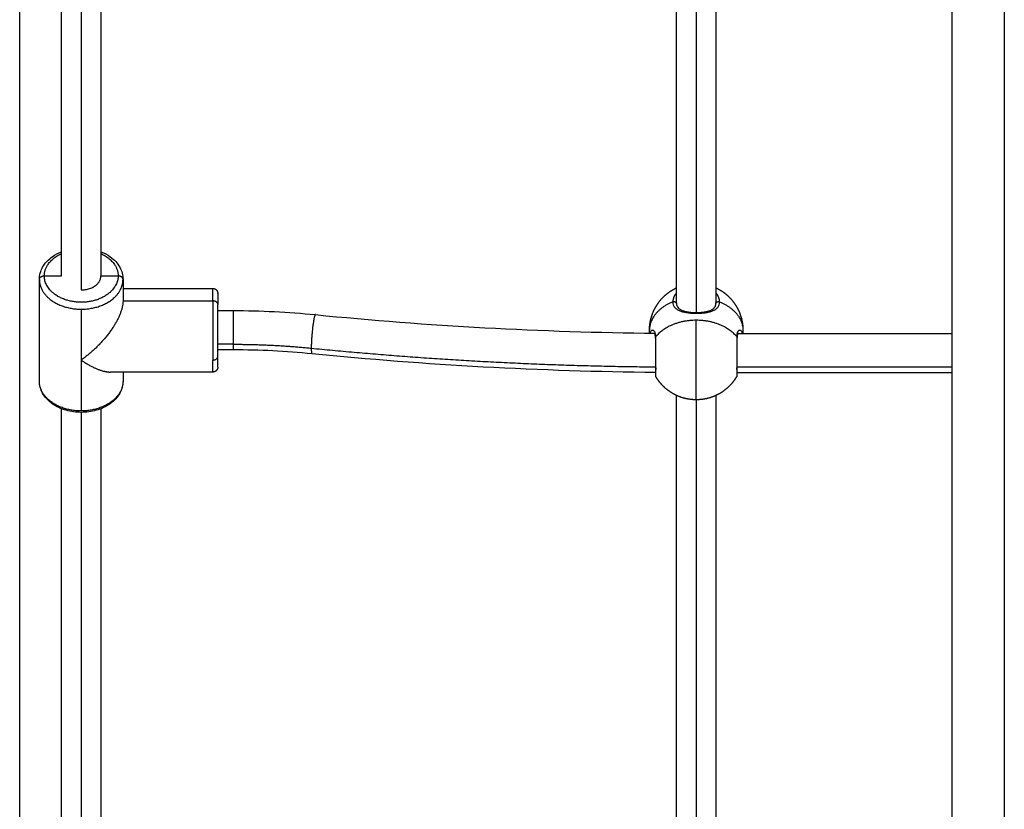
# Model space of a CAD drawing. Units: millimetres. Extents: x -4.8 to 12.6, y 3.6 to 19.8.
# Drawn here: x 5.5 to 5.9, y 14.4 to 14.8 of the extents above; entities that cross this region are included whole.
import ezdxf

# ---------------------------------------------------------------- set-up
doc = ezdxf.new("R2010")
doc.units = ezdxf.units.MM
doc.layers.add('Make2D$Visible$Curves', color=7, linetype='Continuous', true_color=0x000000)
doc.layers.add('Make2D$Visible$Tangents', color=7, linetype='Continuous', true_color=0x000000)

# ---------------------------------------------------------------- blocks, each defined once
blk = doc.blocks.new('OPSHA_S112A')
at = {"layer": 'Make2D$Visible$Curves', "color": 0, "lineweight": -3}
for points, degree in [([(18.80201, 8.02609), (18.80201, 9.21499), (18.80201, 10.40389)], 2), ([(19.18106, 7.94609), (19.18106, 9.17499), (19.18106, 10.40389)], 2), ([(19.06902, 8.47265), (19.06902, 8.56608), (19.06902, 8.65951)], 2), ([(19.08502, 8.65951), (19.08502, 8.56608), (19.08502, 8.47265)], 2), ([(18.81902, 8.4838), (18.81902, 8.56896), (18.81902, 8.65411)], 2), ([(18.83502, 8.65411), (18.83502, 8.56896), (18.83502, 8.4838)], 2), ([(18.81002, 8.44104), (18.81002, 8.46172), (18.81002, 8.4824)], 2), ([(18.81202, 8.4838), (18.81552, 8.4838), (18.81902, 8.4838)], 2), ([(18.83502, 8.4838), (18.83852, 8.4838), (18.84202, 8.4838)], 2), ([(18.84402, 8.4824), (18.84402, 8.47802), (18.84402, 8.47364)], 2), ([(18.84402, 8.47872), (18.86227, 8.47872), (18.88052, 8.47872)], 2), ([(18.84402, 8.47364), (18.86227, 8.47364), (18.88052, 8.47364)], 2), ([(18.88252, 8.46972), (18.88565, 8.46972), (18.88878, 8.46972)], 2), ([(18.88878, 8.46972), (18.89999, 8.46972), (18.91116, 8.46916), (18.9222, 8.46806)], 3), ([(18.9222, 8.46806), (18.96789, 8.46351), (19.01403, 8.46098), (19.06039, 8.46052)], 3), ([(19.05802, 8.46055), (19.05802, 8.46114), (19.05802, 8.46172)], 2), ([(19.09602, 8.46172), (19.09602, 8.46108), (19.09602, 8.46045)], 2), ([(19.09399, 8.46045), (19.13753, 8.46045), (19.18106, 8.46045)], 2), ([(18.88878, 8.45372), (18.88565, 8.45372), (18.88252, 8.45372)], 2), ([(18.92081, 8.45213), (18.91023, 8.45319), (18.89953, 8.45372), (18.88878, 8.45372)], 3), ([(19.06057, 8.44452), (19.01368, 8.44498), (18.96702, 8.44753), (18.92081, 8.45213)], 3), ([(19.06054, 8.44646), (19.06056, 8.44622), (19.06057, 8.446), (19.06057, 8.44579)], 3), ([(19.09348, 8.44579), (19.09348, 8.446), (19.09349, 8.44623), (19.09351, 8.44646)], 3), ([(18.88052, 8.44472), (18.85973, 8.44472), (18.83894, 8.44472)], 2), ([(18.84402, 8.44472), (18.84402, 8.44288), (18.84402, 8.44104)], 2), ([(19.18106, 8.44445), (19.13727, 8.44445), (19.09348, 8.44445)], 2), ([(19.06902, 8.07762), (19.06902, 8.25642), (19.06902, 8.43521)], 2), ([(19.08502, 8.43521), (19.08502, 8.25642), (19.08502, 8.07762)], 2), ([(18.81902, 8.07762), (18.81902, 8.25372), (18.81902, 8.42982)], 2), ([(18.83502, 8.42982), (18.83502, 8.25372), (18.83502, 8.07762)], 2)]:
    blk.add_open_spline(points, degree=degree, dxfattribs=at)
for points, knots in [([(18.81002, 8.4824), (18.81002, 8.4841), (18.81048, 8.48577), (18.81133, 8.48731), (18.81224, 8.48895), (18.81359, 8.4904), (18.81526, 8.49159), (18.81639, 8.4924), (18.81766, 8.49308), (18.81902, 8.49362)], [0, 0, 0, 0, 6.474957, 6.474957, 6.474957, 13.38894, 13.38894, 13.38894, 18.062236, 18.062236, 18.062236, 18.062236]), ([(18.83503, 8.49362), (18.83639, 8.49308), (18.83766, 8.4924), (18.83879, 8.49159), (18.84046, 8.4904), (18.84181, 8.48895), (18.84272, 8.48731), (18.84357, 8.48577), (18.84402, 8.4841), (18.84402, 8.4824)], [34.799378, 34.799378, 34.799378, 34.799378, 39.472317, 39.472317, 39.472317, 46.3863, 46.3863, 46.3863, 52.861257, 52.861257, 52.861257, 52.861257]), ([(19.06902, 8.47265), (19.06902, 8.47231), (19.06907, 8.47202), (19.06916, 8.47175), (19.0692, 8.47162), (19.06925, 8.47149), (19.06931, 8.47138), (19.06937, 8.47126), (19.06944, 8.47114), (19.06953, 8.47103), (19.06969, 8.47081), (19.06989, 8.47061), (19.07015, 8.47042), (19.07028, 8.47033), (19.07042, 8.47024), (19.07057, 8.47015), (19.07073, 8.47006), (19.07089, 8.46998), (19.07107, 8.4699), (19.07124, 8.46982), (19.07143, 8.46974), (19.07163, 8.46967), (19.07183, 8.4696), (19.07204, 8.46953), (19.07227, 8.46947), (19.07271, 8.46935), (19.07319, 8.46925), (19.0737, 8.46917), (19.07395, 8.46913), (19.07421, 8.46909), (19.07448, 8.46906), (19.07475, 8.46903), (19.07503, 8.469), (19.07531, 8.46898), (19.07587, 8.46894), (19.07644, 8.46892), (19.07701, 8.46892), (19.0773, 8.46892), (19.07759, 8.46892), (19.07788, 8.46893), (19.07816, 8.46894), (19.07845, 8.46896), (19.07873, 8.46898), (19.079, 8.469), (19.07928, 8.46903), (19.07955, 8.46906), (19.07982, 8.46909), (19.08008, 8.46912), (19.08034, 8.46917), (19.08085, 8.46925), (19.08133, 8.46935), (19.08178, 8.46947), (19.082, 8.46953), (19.08221, 8.4696), (19.08242, 8.46967), (19.08261, 8.46974), (19.0828, 8.46982), (19.08298, 8.4699), (19.08334, 8.47005), (19.08364, 8.47023), (19.0839, 8.47042), (19.08403, 8.47052), (19.08414, 8.47061), (19.08425, 8.47072), (19.08433, 8.47079), (19.0844, 8.47087), (19.08446, 8.47096), (19.08448, 8.47098), (19.0845, 8.47101), (19.08452, 8.47103), (19.0846, 8.47114), (19.08467, 8.47125), (19.08474, 8.47137), (19.0848, 8.47149), (19.08485, 8.47161), (19.08489, 8.47175), (19.08498, 8.47202), (19.08502, 8.47231), (19.08502, 8.47265)], [0, 0, 0, 0, 1.606452, 1.606452, 1.606452, 2.409313, 2.409313, 2.409313, 3.21791, 3.21791, 3.21791, 4.843587, 4.843587, 4.843587, 5.670257, 5.670257, 5.670257, 6.498229, 6.498229, 6.498229, 7.333627, 7.333627, 7.333627, 8.18151, 8.18151, 8.18151, 9.879078, 9.879078, 9.879078, 10.735568, 10.735568, 10.735568, 11.59985, 11.59985, 11.59985, 13.319486, 13.319486, 13.319486, 14.187538, 14.187538, 14.187538, 15.049, 15.049, 15.049, 15.907346, 15.907346, 15.907346, 16.769884, 16.769884, 16.769884, 18.474704, 18.474704, 18.474704, 19.322834, 19.322834, 19.322834, 20.160745, 20.160745, 20.160745, 21.81475, 21.81475, 21.81475, 22.633507, 22.633507, 22.633507, 23.253284, 23.253284, 23.253284, 23.438595, 23.438595, 23.438595, 24.239552, 24.239552, 24.239552, 25.046342, 25.046342, 25.046342, 26.663083, 26.663083, 26.663083, 26.663083]), ([(19.06044, 8.45876), (19.06044, 8.45913), (19.06041, 8.45945), (19.06035, 8.45971), (19.06033, 8.45984), (19.0603, 8.45995), (19.06027, 8.46005), (19.06023, 8.46014), (19.0602, 8.46022), (19.06017, 8.46029), (19.06014, 8.46033), (19.06012, 8.46037), (19.0601, 8.4604), (19.06006, 8.46045), (19.06004, 8.46047), (19.06003, 8.46048), (19.06003, 8.46048), (19.06003, 8.46048), (19.06003, 8.46048)], [0, 0, 0, 0, 1.682675, 1.682675, 1.682675, 2.521746, 2.521746, 2.521746, 3.365268, 3.365268, 3.365268, 4.00287, 4.00287, 4.00287, 5.056381, 5.056381, 5.056381, 5.244579, 5.244579, 5.244579, 5.244579]), ([(19.09402, 8.46048), (19.09402, 8.46048), (19.09402, 8.46048), (19.09402, 8.46048), (19.09402, 8.46048), (19.094, 8.46046), (19.09397, 8.46043), (19.09397, 8.46043), (19.09397, 8.46042), (19.09396, 8.46041), (19.09396, 8.46041), (19.09395, 8.4604), (19.09393, 8.46037), (19.09391, 8.46034), (19.09389, 8.46029), (19.09385, 8.46022), (19.09382, 8.46015), (19.09379, 8.46005), (19.09375, 8.45995), (19.09372, 8.45984), (19.0937, 8.45971), (19.09364, 8.45945), (19.09361, 8.45913), (19.09361, 8.45876)], [1.624955, 1.624955, 1.624955, 1.624955, 1.815518, 1.815518, 1.815518, 2.668096, 2.668096, 2.668096, 2.732423, 2.732423, 2.876583, 2.876583, 2.876583, 3.506257, 3.506257, 3.506257, 4.341775, 4.341775, 4.341775, 5.184944, 5.184944, 5.184944, 6.878428, 6.878428, 6.878428, 6.878428]), ([(18.84402, 8.44104), (18.84402, 8.43934), (18.84357, 8.43767), (18.84272, 8.43613), (18.84181, 8.4345), (18.84046, 8.43304), (18.83879, 8.43185), (18.83714, 8.43067), (18.8352, 8.42977), (18.83309, 8.42917), (18.83115, 8.42862), (18.8291, 8.42834), (18.82702, 8.42834), (18.82495, 8.42834), (18.8229, 8.42862), (18.82096, 8.42917), (18.81884, 8.42977), (18.8169, 8.43067), (18.81526, 8.43185), (18.81359, 8.43304), (18.81224, 8.4345), (18.81133, 8.43613), (18.81048, 8.43767), (18.81002, 8.43934), (18.81002, 8.44104)], [0, 0, 0, 0, 6.474957, 6.474957, 6.474957, 13.38894, 13.38894, 13.38894, 20.197904, 20.197904, 20.197904, 26.430628, 26.430628, 26.430628, 32.663353, 32.663353, 32.663353, 39.472317, 39.472317, 39.472317, 46.3863, 46.3863, 46.3863, 52.861257, 52.861257, 52.861257, 52.861257])]:
    blk.add_open_spline(points, degree=3, knots=knots, dxfattribs=at)
for points, weights, degree in [([(18.81002, 8.4824), (18.81002, 8.4838), (18.81202, 8.4838)], [1, 0.707106781187, 1], 2), ([(18.82702, 8.47809), (18.83502, 8.47809), (18.83502, 8.4838)], [1, 0.707106781187, 1], 2), ([(18.84402, 8.4824), (18.84402, 8.4838), (18.84202, 8.4838)], [1, 0.707106781187, 1], 2), ([(18.84402, 8.47364), (18.84402, 8.46653), (18.83698, 8.45658), (18.82702, 8.4496)], [1, 0.804737854124, 0.804737854124, 1], 3), ([(18.88241, 8.47271), (18.88193, 8.47364), (18.88052, 8.47364)], [0.896715265279, 0.774049238479, 1], 2), ([(18.88252, 8.47672), (18.88252, 8.47672), (18.88252, 8.47223)], [1, 0.92220097167, 1], 2), ([(18.88241, 8.47271), (18.88252, 8.47248), (18.88252, 8.47223)], [0.896715265279, 0.933057542708, 1], 2), ([(18.88252, 8.45102), (18.88252, 8.46154), (18.88252, 8.47223)], [1, 0.707106781187, 1], 2), ([(19.06044, 8.45876), (19.06044, 8.45894), (19.06057, 8.45911)], [1, 0.965926469496, 1], 2), ([(19.06057, 8.45841), (19.06044, 8.45857), (19.06044, 8.45876)], [0.966072204346, 0.949397934045, 1], 2), ([(19.06057, 8.44567), (19.06057, 8.45233), (19.06057, 8.45911)], [1, 0.707106781187, 1], 2), ([(19.09348, 8.45911), (19.09361, 8.45894), (19.09361, 8.45876)], [1, 0.965926593374, 1], 2), ([(19.09361, 8.45876), (19.09361, 8.45857), (19.09348, 8.45841)], [1, 0.949452726961, 0.966036092003], 2), ([(18.82702, 8.4496), (18.83141, 8.44652), (18.83563, 8.44472), (18.83894, 8.44472)], [1, 0.903397378714, 0.854587259131, 0.853569641252], 3), ([(18.88252, 8.44672), (18.88252, 8.44672), (18.88252, 8.45102)], [1, 0.925540504018, 1], 2), ([(19.06057, 8.44649), (19.06056, 8.44647), (19.06054, 8.44646)], [0.868348907308, 0.871553742358, 0.875452821171], 2), ([(19.06057, 8.44295), (19.06057, 8.44295), (19.06057, 8.44567)], [1, 0.925540504018, 1], 2), ([(19.09348, 8.44649), (19.09349, 8.44647), (19.09351, 8.44646)], [0.868348680422, 0.871598394128, 0.875561934092], 2)]:
    blk.add_rational_spline(points, weights, degree=degree, dxfattribs=at)
for points, weights, degree, knots in [([(18.88052, 8.47872), (18.88105, 8.47872), (18.88155, 8.47853), (18.88194, 8.47813), (18.88213, 8.47794), (18.88228, 8.47771), (18.88243, 8.47734), (18.88247, 8.47721), (18.8825, 8.47704), (18.88251, 8.477), (18.88252, 8.47692), (18.88252, 8.47688), (18.88252, 8.47682), (18.88252, 8.4768), (18.88252, 8.47678), (18.88252, 8.47672), (18.88252, 8.47672)], [0.853569641252, 0.770234721349, 0.728567261398, 0.728567261398, 0.728567261398, 0.728567261398, 0.728567261398, 0.728567261398, 0.728567261398, 0.728567261398, 0.728567261398, 0.728567261398, 0.728567261398, 0.728567261398, 0.728567261398, 0.728567261398, 0.728567261398], 3, [0, 0, 0, 0, 1.611488, 1.611488, 1.611488, 2.465581, 2.465581, 2.869852, 2.869852, 2.999565, 2.999565, 3.126546, 3.126546, 3.188595, 3.188595, 3.188623, 3.188623, 3.188623, 3.188623]), ([(19.05802, 8.46172), (19.05802, 8.46191), (19.05803, 8.4621), (19.05803, 8.46228), (19.0581, 8.46445), (19.05853, 8.46662), (19.05936, 8.46871), (19.06031, 8.47112), (19.06173, 8.4733), (19.06359, 8.47516), (19.06518, 8.47674), (19.06701, 8.47802), (19.06902, 8.47895)], [0.843369794284, 0.843369794284, 0.843369794284, 0.843369794284, 0.806766088147, 0.778915442172, 0.759817856361, 0.738984126386, 0.728567261398, 0.728567261398, 0.728567261398, 0.736194760328, 0.751449758189], 3, [-0.563168, -0.563168, -0.563168, -0.563168, 0, 0, 0, 6.632252, 6.632252, 6.632252, 14.44665, 14.44665, 14.44665, 21.133447, 21.133447, 21.133447, 21.133447]), ([(19.08503, 8.47895), (19.08704, 8.47802), (19.08887, 8.47674), (19.09046, 8.47516), (19.09231, 8.4733), (19.09374, 8.47112), (19.09469, 8.46871), (19.09552, 8.46662), (19.09595, 8.46445), (19.09602, 8.46228), (19.09602, 8.4621), (19.09602, 8.46191), (19.09602, 8.46172)], [0.751447416554, 0.736193979783, 0.728567261398, 0.728567261398, 0.728567261398, 0.738984126386, 0.759817856361, 0.778915442172, 0.806766088147, 0.843369794284, 0.843369794284, 0.843369794284, 0.843369794284], 3, [37.798398, 37.798398, 37.798398, 37.798398, 44.484853, 44.484853, 44.484853, 52.299251, 52.299251, 52.299251, 58.931503, 58.931503, 58.931503, 59.494671, 59.494671, 59.494671, 59.494671]), ([(19.09348, 8.45911), (19.09348, 8.4546), (19.09348, 8.44877), (19.09348, 8.44295), (19.09348, 8.44295)], [1, 0.832679698815, 1, 0.832679698815, 1], 2, [0, 0, 0, 11.150472, 11.150472, 22.300945, 22.300945, 22.300945]), ([(18.88252, 8.44672), (18.88252, 8.44672), (18.88252, 8.44666), (18.88252, 8.44664), (18.88252, 8.44662), (18.88252, 8.44656), (18.88252, 8.44652), (18.88251, 8.44644), (18.8825, 8.4464), (18.88247, 8.44623), (18.88243, 8.4461), (18.88228, 8.44573), (18.88213, 8.4455), (18.88194, 8.44531), (18.88155, 8.44492), (18.88105, 8.44472), (18.88052, 8.44472)], [1, 1, 1, 1, 1, 1, 1, 1, 1, 1, 1, 1, 1, 1, 1, 1.05719095842, 1.17157287525], 3, [0, 0, 0, 0, 0.000032, 0.000032, 0.062081, 0.062081, 0.189062, 0.189062, 0.318774, 0.318774, 0.723045, 0.723045, 1.577138, 1.577138, 1.577138, 3.188626, 3.188626, 3.188626, 3.188626]), ([(19.07702, 8.43345), (19.07467, 8.43345), (19.07231, 8.43388), (19.07003, 8.43478), (19.06763, 8.43573), (19.06544, 8.43716), (19.06359, 8.43901), (19.06241, 8.44019), (19.0614, 8.44151), (19.06057, 8.44295)], [0.853569641251, 0.8119021813, 0.780651586337, 0.759817856361, 0.738984126385, 0.728567261398, 0.728567261398, 0.728567261398, 0.732776529637, 0.741195066115], 3, [29.465751, 29.465751, 29.465751, 29.465751, 36.670454, 36.670454, 36.670454, 44.484853, 44.484853, 44.484853, 49.452267, 49.452267, 49.452267, 49.452267]), ([(19.09348, 8.44295), (19.09265, 8.44151), (19.09164, 8.44019), (19.09046, 8.43901), (19.0886, 8.43716), (19.08642, 8.43573), (19.08402, 8.43478), (19.08174, 8.43388), (19.07938, 8.43345), (19.07702, 8.43345)], [0.741195066115, 0.732776529637, 0.728567261398, 0.728567261398, 0.728567261398, 0.738984126385, 0.759817856361, 0.780651586337, 0.8119021813, 0.853569641251], 3, [9.479236, 9.479236, 9.479236, 9.479236, 14.44665, 14.44665, 14.44665, 22.261049, 22.261049, 22.261049, 29.465751, 29.465751, 29.465751, 29.465751])]:
    blk.add_rational_spline(points, weights, degree=degree, knots=knots, dxfattribs=at)
at = {"layer": 'Make2D$Visible$Tangents', "color": 0, "lineweight": -3}
for points in [[(19.20226, 10.42509), (19.20226, 9.23809), (19.20226, 8.05109)], [(19.07702, 8.65774), (19.07702, 8.56333), (19.07702, 8.46892)], [(18.82702, 8.65264), (18.82702, 8.56536), (18.82702, 8.47809)], [(18.82702, 8.47027), (18.82702, 8.45993), (18.82702, 8.4496)], [(18.88878, 8.45601), (18.88565, 8.45601), (18.88252, 8.45601)], [(18.82702, 8.4496), (18.82702, 8.43926), (18.82702, 8.42892)], [(19.18106, 8.44674), (19.13727, 8.44674), (19.09348, 8.44674)], [(19.07702, 8.43345), (19.07702, 8.25268), (19.07702, 8.07192)], [(18.82702, 8.42834), (18.82702, 8.25013), (18.82702, 8.07192)]]:
    blk.add_open_spline(points, degree=2, dxfattribs=at)
for points, weights in [([(18.81202, 8.4838), (18.81202, 8.4897), (18.81902, 8.49285)], [1, 0.813991693152, 0.86424075243]), ([(18.83502, 8.49285), (18.84202, 8.4897), (18.84202, 8.4838)], [0.864239889929, 0.813993289556, 1]), ([(18.81002, 8.4824), (18.81002, 8.47027), (18.82702, 8.47027)], [1, 0.707106781187, 1]), ([(18.82702, 8.47027), (18.84402, 8.47027), (18.84402, 8.4824)], [1, 0.707106781187, 1]), ([(18.88052, 8.47364), (18.88052, 8.47872), (18.88052, 8.47872)], [1, 0.92220097167, 1]), ([(18.88052, 8.47364), (18.88052, 8.46151), (18.88052, 8.4496)], [0.999986739854, 0.70711341141, 1]), ([(19.06902, 8.47691), (19.06752, 8.47524), (19.06752, 8.47325)], [0.86356428944, 0.891842582191, 1]), ([(19.08652, 8.47325), (19.08652, 8.47524), (19.08502, 8.47691)], [1, 0.891846399222, 0.863566285503]), ([(19.06752, 8.47325), (19.05802, 8.46941), (19.05802, 8.46172)], [1, 0.866025403784, 1]), ([(19.08652, 8.47325), (19.09602, 8.46941), (19.09602, 8.46172)], [1, 0.866025403784, 1]), ([(19.07702, 8.46577), (19.06606, 8.46577), (19.06057, 8.45911)], [1, 0.866025403784, 1]), ([(19.09348, 8.45911), (19.08799, 8.46577), (19.07702, 8.46577)], [1, 0.866025403784, 1]), ([(19.07702, 8.4389), (19.07702, 8.45221), (19.07702, 8.46577)], [1, 0.707106781187, 1]), ([(18.88878, 8.45601), (18.90472, 8.45601), (18.92054, 8.45444)], [1, 0.997894170503, 1]), ([(18.88878, 8.45601), (18.88878, 8.45372), (18.88878, 8.45372)], [1, 0.85509606807, 0.853569641252]), ([(18.92054, 8.45444), (18.92054, 8.45216), (18.92081, 8.45213)], [1, 0.855839431811, 0.853589075847]), ([(18.92054, 8.45444), (18.99023, 8.4475), (19.06051, 8.44682)], [1, 0.998100968544, 0.99962702015]), ([(18.88052, 8.4496), (18.88252, 8.4496), (18.88252, 8.45102)], [1, 0.707106781187, 1]), ([(18.88052, 8.44472), (18.88052, 8.44472), (18.88052, 8.4496)], [1, 0.925540504018, 1]), ([(18.82702, 8.42892), (18.81002, 8.42892), (18.81002, 8.44104)], [1, 0.707106781187, 1]), ([(18.84402, 8.44104), (18.84402, 8.42892), (18.82702, 8.42892)], [1, 0.707106781187, 1]), ([(19.07702, 8.43345), (19.07702, 8.43345), (19.07702, 8.4389)], [1, 0.925540504018, 1])]:
    blk.add_rational_spline(points, weights, degree=2, dxfattribs=at)
for points, weights, knots in [([(18.84202, 8.4838), (18.84202, 8.4731), (18.82702, 8.4731), (18.81202, 8.4731), (18.81202, 8.4838)], [1, 0.707106781187, 1, 0.707106781187, 1], [0, 0, 0, 23.561945, 23.561945, 47.12389, 47.12389, 47.12389]), ([(19.06752, 8.47325), (19.06802, 8.47346), (19.06852, 8.47325), (19.06902, 8.47305), (19.06902, 8.47265)], [1, 0.866025403784, 1, 0.866025403784, 1], [0, 0, 0, 1.047198, 1.047198, 2.094395, 2.094395, 2.094395]), ([(19.08502, 8.47265), (19.08502, 8.47305), (19.08552, 8.47325), (19.08602, 8.47346), (19.08652, 8.47325)], [1, 0.866025403784, 1, 0.866025403784, 1], [0, 0, 0, 1.047198, 1.047198, 2.094395, 2.094395, 2.094395]), ([(18.88878, 8.46972), (18.88878, 8.46972), (18.88878, 8.46733), (18.88878, 8.46162), (18.88878, 8.45601)], [0.853569641252, 0.852010713116, 1, 0.707106781187, 1], [31.349739, 31.349739, 31.349739, 37.699112, 37.699112, 50.265482, 50.265482, 50.265482]), ([(18.9222, 8.46806), (18.92191, 8.46809), (18.92151, 8.46571), (18.92054, 8.46005), (18.92054, 8.45444)], [0.853588941171, 0.85127166722, 1, 0.707106781187, 1], [6.18529, 6.18529, 6.18529, 12.566371, 12.566371, 25.132741, 25.132741, 25.132741])]:
    blk.add_rational_spline(points, weights, degree=2, knots=knots, dxfattribs=at)
for points, knots in [([(19.06752, 8.47325), (19.06752, 8.47281), (19.06759, 8.4724), (19.06785, 8.47166), (19.06805, 8.47131), (19.06855, 8.47071), (19.06885, 8.47045), (19.06956, 8.46998), (19.06995, 8.46978), (19.07061, 8.46952), (19.07083, 8.46944), (19.07131, 8.46929), (19.07156, 8.46922), (19.07232, 8.46904), (19.07286, 8.46894), (19.0737, 8.46882), (19.07399, 8.46878), (19.07458, 8.46872), (19.07488, 8.4687), (19.07579, 8.46864), (19.07639, 8.46862), (19.07732, 8.46862), (19.07763, 8.46862), (19.07825, 8.46864), (19.07855, 8.46866), (19.07915, 8.4687), (19.07945, 8.46872), (19.08004, 8.46878), (19.08033, 8.46881), (19.08119, 8.46893), (19.08172, 8.46904), (19.08274, 8.46928), (19.08322, 8.46943), (19.08409, 8.46978), (19.08449, 8.46998), (19.08502, 8.47033), (19.08518, 8.47045), (19.08549, 8.47072), (19.08562, 8.47086), (19.08587, 8.47116), (19.08598, 8.47132), (19.08617, 8.47165), (19.08626, 8.47183), (19.08646, 8.4724), (19.08652, 8.47281), (19.08652, 8.47325)], [-29.646752, -29.646752, -29.646752, -29.646752, -27.79383, -27.79383, -25.940908, -25.940908, -24.087986, -24.087986, -22.235064, -22.235064, -21.308603, -21.308603, -20.382142, -20.382142, -18.52922, -18.52922, -17.602759, -17.602759, -16.676298, -16.676298, -14.823376, -14.823376, -13.896915, -13.896915, -12.970454, -12.970454, -12.043993, -12.043993, -11.117532, -11.117532, -9.26461, -9.26461, -7.411688, -7.411688, -5.558766, -5.558766, -4.632305, -4.632305, -3.705844, -3.705844, -2.779383, -2.779383, -1.852922, -1.852922, 0, 0, 0, 0]), ([(19.06057, 8.45911), (19.06057, 8.45955), (19.06053, 8.45994), (19.06038, 8.46061), (19.06028, 8.46089), (19.06002, 8.46132), (19.05987, 8.46148), (19.05955, 8.46167), (19.05938, 8.46171), (19.05914, 8.46168), (19.05906, 8.46166), (19.0589, 8.46159), (19.05882, 8.46153), (19.05861, 8.46133), (19.05848, 8.46115), (19.05832, 8.4608), (19.05827, 8.46068), (19.05823, 8.46055)], [-14.826278, -14.826278, -14.826278, -14.826278, -12.972993, -12.972993, -11.119709, -11.119709, -9.266424, -9.266424, -7.413139, -7.413139, -6.486497, -6.486497, -5.559854, -5.559854, -3.70657, -3.70657, -2.860938, -2.860938, -2.860938, -2.860938]), ([(19.09585, 8.46045), (19.09584, 8.46047), (19.09583, 8.46049), (19.09578, 8.46066), (19.09574, 8.46079), (19.09557, 8.46115), (19.09544, 8.46134), (19.09515, 8.4616), (19.09499, 8.46168), (19.09466, 8.46171), (19.0945, 8.46167), (19.09426, 8.46152), (19.09418, 8.46146), (19.09404, 8.4613), (19.09397, 8.46121), (19.09384, 8.461), (19.09378, 8.46087), (19.09368, 8.4606), (19.09363, 8.46045), (19.09352, 8.45994), (19.09348, 8.45955), (19.09348, 8.45911)], [-12.171699, -12.171699, -12.171699, -12.171699, -12.041647, -12.041647, -11.115366, -11.115366, -9.262805, -9.262805, -7.410244, -7.410244, -5.557683, -5.557683, -4.631403, -4.631403, -3.705122, -3.705122, -2.778842, -2.778842, -1.852561, -1.852561, 0, 0, 0, 0])]:
    blk.add_open_spline(points, degree=3, knots=knots, dxfattribs=at)

msp = doc.modelspace()

# ---------------------------------------------------------------- block references
msp.add_blockref('OPSHA_S112A', (-13.3295, 6.17723))

doc.saveas('drawing.dxf')
